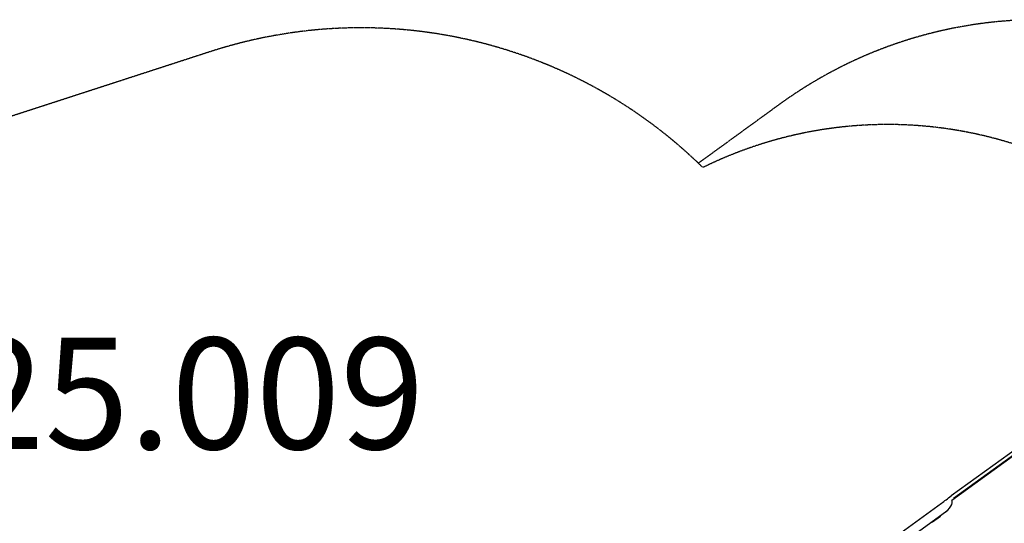
# Model space of a CAD drawing. Units: millimetres. Extents: x 1247 to 11686, y 6105 to 14706.
# Drawn here: x 6205 to 9738, y 12898 to 14706 of the extents above; entities that cross this region are included whole.
import ezdxf

# ---------------------------------------------------------------- set-up
doc = ezdxf.new("R2010")
doc.units = ezdxf.units.MM
doc.linetypes.add('DASHED', pattern=[0.2068, 0.1655, -0.0413])
doc.layers.add('SW_hulplaag', color=6, linetype='Continuous', plot=False)
doc.layers.add('SW_Toestellen', color=2, linetype='Continuous')
doc.styles.add('SPW_2D_CAD', font='arial.ttf', dxfattribs={"height": 400})

msp = doc.modelspace()

# ---------------------------------------------------------------- linework, layer by layer
at = {"layer": 'SW_Toestellen', "color": 254, "linetype": 'DASHED', "ltscale": 5}
for p, q in [((6889.3, 14591.2), (5924.3, 14277.6)), ((8931.2, 14401.6), (8640.7, 14190.5))]:
    msp.add_line(p, q, dxfattribs=at)
at = {"layer": 'SW_Toestellen'}
for p, q in [((9816.3, 13190.5), (9548.2, 12995.7)), ((9825.7, 13179.8), (9549.7, 12979.3)), ((9824.3, 13181.3), (9556.2, 12986.6)), ((8385.9, 12151.3), (9512.9, 12970)), ((9557.6, 12985), (9556.2, 12986.6)), ((8412, 12128.6), (9532.7, 12942.7)), ((9480.8, 12903.4), (9508.8, 12923.8)), ((9508.8, 12923.8), (9508.1, 12924.9))]:
    msp.add_line(p, q, dxfattribs=at)
at = {"layer": 'SW_Toestellen', "color": 254, "linetype": 'DASHED', "ltscale": 5}
for centre, radius, start, end in [((9868.1, 13112), 1594, 36, 126), ((7430.1, 12926.8), 1750, 45.5052, 108), ((9319.4, 12829.5), 1500, 66.4807, 116.2221)]:
    msp.add_arc(centre, radius, start, end, dxfattribs=at)
at = {"layer": 'SW_Toestellen'}
for centre, major_axis, ratio, start_param, end_param in [((9552.7, 12999), (64.7, 47), 0.000016, 4.048714, 4.642425), ((9522.9, 12955.4), (-27, -23.7), 0.445511, 1.177862, 3.152982), ((9522.9, 12955.4), (-24.9, -27.1), 0.40433, 2.887709, 2.900708), ((9558.1, 12982), (9.9, -13.6), 0.06976, 1.7307, 1.856667), ((9522.8, 12955.3), (-27, -23.7), 0.445511, 1.36543, 2.452086), ((9572.5, 12971.7), (-64.7, -47), 0.000016, 0.907425, 0.908927), ((9454.4, 12939.7), (26.3, -36.3), 0.997564, 6.040472, 6.283185)]:
    msp.add_ellipse(centre, major_axis=major_axis, ratio=ratio, start_param=start_param, end_param=end_param, dxfattribs=at)

# ---------------------------------------------------------------- texts
at = {"layer": 'SW_hulplaag', "insert": (6098.8, 13312), "char_height": 400, "attachment_point": 5, "style": 'SPW_2D_CAD'}
msp.add_mtext('PST.125.009', dxfattribs=at)

doc.saveas('drawing.dxf')
